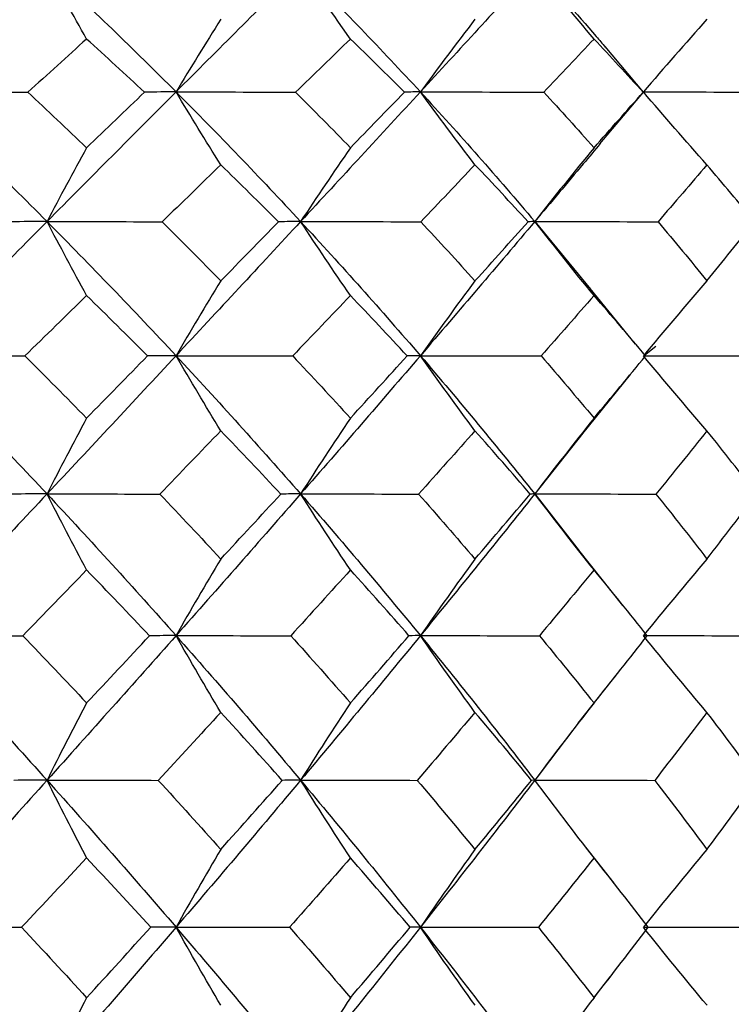
# Model space of a CAD drawing. Units: millimetres. Extents: x -102 to 102, y -159 to 131.
# Drawn here: x 5 to 9, y 112 to 118 of the extents above; entities that cross this region are included whole.
import ezdxf

# ---------------------------------------------------------------- set-up
doc = ezdxf.new("R2010")
doc.units = ezdxf.units.MM

msp = doc.modelspace()

# ---------------------------------------------------------------- linework, layer by layer
at = {"color": 7, "linetype": 'Continuous', "lineweight": 25}
for p, q in [((8.4891, 117.1668), (8.2822, 117.4114)), ((8.255, 116.8872), (8.4889, 117.1657)), ((8.4883, 117.1662), (8.487, 117.1658)), ((7.904, 116.4698), (8.2035, 116.1068)), ((8.4469, 115.8103), (8.2022, 116.1093)), ((8.4942, 115.7509), (8.5557, 115.7995)), ((8.1619, 115.3296), (8.4185, 115.6475)), ((8.1635, 115.3317), (7.904, 115.004)), ((7.904, 115.004), (8.1425, 114.6982)), ((8.3787, 114.4039), (8.1419, 114.7008)), ((8.1381, 113.7698), (8.3485, 114.037)), ((8.1077, 113.7318), (7.9041, 113.4633)), ((8.3313, 112.9088), (8.1793, 113.1029)), ((8.2223, 112.2923), (8.3101, 112.4054))]:
    msp.add_line(p, q, dxfattribs=at)
for points in [[(5.2797, 117.8376), (5.0447, 117.6191), (4.8062, 117.3955), (4.5647, 117.1674)], [(5.4926, 117.452), (5.4204, 117.5806), (5.3492, 117.7095), (5.2797, 117.8376)], [(5.2797, 117.8376), (5.5147, 117.6191), (5.7462, 117.3955), (5.9737, 117.1674)], [(6.6442, 117.8376), (6.425, 117.6191), (6.2013, 117.3955), (5.9737, 117.1674)], [(6.9122, 117.452), (6.8214, 117.5806), (6.7318, 117.7095), (6.6442, 117.8376)], [(6.6442, 117.8376), (6.8635, 117.6191), (7.0784, 117.3955), (7.2885, 117.1674)], [(7.9041, 117.8376), (7.7039, 117.6191), (7.4986, 117.3955), (7.2885, 117.1674)], [(8.2228, 117.452), (8.1148, 117.5806), (8.0082, 117.7095), (7.9041, 117.8376)], [(6.2146, 117.5581), (6.1326, 117.4277), (6.052, 117.297), (5.9737, 117.1674)], [(7.5824, 117.5581), (7.4823, 117.4277), (7.384, 117.297), (7.2885, 117.1674)], [(8.8307, 117.5581), (8.7141, 117.4277), (8.5995, 117.297), (8.4884, 117.1674)], [(5.4926, 117.452), (5.3883, 117.3578), (5.2831, 117.2625), (5.1768, 117.1658)], [(5.8043, 117.1658), (5.7008, 117.2624), (5.5969, 117.3578), (5.4926, 117.452)], [(6.9122, 117.452), (6.8151, 117.358), (6.7166, 117.2626), (6.6169, 117.1658)], [(7.2025, 117.1658), (7.107, 117.2617), (7.0102, 117.3571), (6.9122, 117.452)], [(8.2228, 117.452), (8.1341, 117.358), (8.0441, 117.2626), (7.9526, 117.1658)], [(8.487, 117.1658), (8.3996, 117.2625), (8.3115, 117.3579), (8.2228, 117.452)], [(4.5647, 117.1674), (4.8062, 116.9392), (5.0447, 116.7066), (5.2797, 116.4698)], [(4.5647, 117.1674), (4.767, 117.1674), (4.9719, 117.1669), (5.1768, 117.1658)], [(5.1768, 117.1658), (5.2824, 117.0672), (5.3877, 116.9675), (5.4926, 116.8668)], [(5.9737, 117.1674), (5.7462, 116.9392), (5.5146, 116.7066), (5.2797, 116.4698)], [(5.4926, 116.8668), (5.5975, 116.9676), (5.7014, 117.0672), (5.8043, 117.1658)], [(5.9737, 117.1674), (5.9213, 117.1674), (5.8645, 117.1669), (5.8043, 117.1658)], [(6.2146, 116.7751), (6.1329, 116.9058), (6.0524, 117.037), (5.9737, 117.1674)], [(5.9737, 117.1674), (6.2013, 116.9392), (6.425, 116.7066), (6.6442, 116.4698)], [(5.9737, 117.1674), (6.1869, 117.1674), (6.4021, 117.1669), (6.6169, 117.1658)], [(6.6169, 117.1658), (6.7159, 117.0671), (6.8144, 116.9675), (6.9122, 116.8668)], [(7.2885, 117.1674), (7.0784, 116.9392), (6.8635, 116.7066), (6.6442, 116.4698)], [(6.9122, 116.8668), (7.0101, 116.9676), (7.1069, 117.0673), (7.2025, 117.1658)], [(7.2885, 117.1674), (7.2639, 117.1674), (7.2351, 117.1669), (7.2025, 117.1658)], [(7.5824, 116.7751), (7.4828, 116.9058), (7.3845, 117.037), (7.2885, 117.1674)], [(7.2885, 117.1674), (7.4986, 116.9392), (7.7039, 116.7066), (7.904, 116.4698)], [(7.2885, 117.1674), (7.5091, 117.1674), (7.7314, 117.1669), (7.9526, 117.1658)], [(7.9526, 117.1658), (8.0434, 117.0672), (8.1335, 116.9675), (8.2228, 116.8668)], [(8.2228, 116.8668), (8.3121, 116.9675), (8.4002, 117.0672), (8.487, 117.1658)], [(8.8307, 116.7751), (8.7146, 116.9058), (8.6002, 117.037), (8.4884, 117.1674)], [(8.4884, 117.1674), (8.713, 117.1674), (8.9387, 117.1669), (9.1629, 117.1658)], [(5.4926, 116.8668), (5.42, 116.7344), (5.3488, 116.6016), (5.2797, 116.4698)], [(6.9122, 116.8668), (6.8209, 116.7344), (6.7312, 116.6016), (6.6442, 116.4698)], [(8.2228, 116.8668), (8.1142, 116.7344), (8.0075, 116.6016), (7.904, 116.4698)], [(6.2146, 116.7751), (6.1109, 116.6742), (6.0059, 116.572), (5.8997, 116.4686)], [(6.5248, 116.4686), (6.4218, 116.5719), (6.3184, 116.6741), (6.2146, 116.7751)], [(7.5824, 116.7751), (7.4867, 116.6742), (7.3895, 116.572), (7.291, 116.4686)], [(7.868, 116.4686), (7.7741, 116.5713), (7.6789, 116.6735), (7.5824, 116.7751)], [(8.8307, 116.7751), (8.7443, 116.6741), (8.6565, 116.5719), (8.5673, 116.4686)], [(9.0872, 116.4686), (9.0025, 116.572), (8.917, 116.6742), (8.8307, 116.7751)], [(5.2797, 116.4698), (5.0447, 116.2331), (4.8062, 115.9922), (4.5647, 115.7478)], [(5.2797, 116.4698), (5.2164, 116.4698), (5.149, 116.4694), (5.0786, 116.4686)], [(5.4926, 116.0714), (5.4203, 116.2041), (5.3491, 116.3373), (5.2797, 116.4698)], [(5.2797, 116.4698), (5.5146, 116.2331), (5.7462, 115.9922), (5.9737, 115.7478)], [(5.2797, 116.4698), (5.4849, 116.4698), (5.6924, 116.4694), (5.8997, 116.4686)], [(5.8997, 116.4686), (6.0052, 116.3635), (6.1102, 116.2574), (6.2146, 116.1504)], [(6.6442, 116.4698), (6.425, 116.2331), (6.2013, 115.9922), (5.9737, 115.7478)], [(6.2146, 116.1504), (6.3191, 116.2575), (6.4225, 116.3636), (6.5248, 116.4686)], [(6.6442, 116.4698), (6.6083, 116.4698), (6.5682, 116.4694), (6.5248, 116.4686)], [(6.9122, 116.0714), (6.8213, 116.2041), (6.7317, 116.3373), (6.6442, 116.4698)], [(6.6442, 116.4698), (6.8635, 116.2331), (7.0784, 115.9922), (7.2885, 115.7478)], [(6.6442, 116.4698), (6.8588, 116.4698), (7.0753, 116.4694), (7.291, 116.4686)], [(7.904, 116.4698), (7.7039, 116.2331), (7.4986, 115.9922), (7.2885, 115.7478)], [(7.291, 116.4686), (7.3889, 116.3635), (7.4861, 116.2574), (7.5824, 116.1504)], [(7.5824, 116.1504), (7.6789, 116.2575), (7.7741, 116.3635), (7.868, 116.4686)], [(7.904, 116.4698), (7.8959, 116.4698), (7.8839, 116.4694), (7.868, 116.4686)], [(8.2228, 116.0714), (8.1147, 116.2041), (8.0081, 116.3373), (7.904, 116.4698)], [(7.904, 116.4698), (8.1246, 116.4698), (8.3466, 116.4694), (8.5673, 116.4686)], [(8.5673, 116.4686), (8.656, 116.3635), (8.7438, 116.2574), (8.8307, 116.1504)], [(8.8307, 116.1504), (8.917, 116.2569), (9.0026, 116.3629), (9.0872, 116.4686)], [(6.2146, 116.1504), (6.1325, 116.0162), (6.0519, 115.8814), (5.9737, 115.7478)], [(7.5824, 116.1504), (7.4823, 116.0162), (7.3839, 115.8814), (7.2885, 115.7478)], [(8.8307, 116.1504), (8.714, 116.0162), (8.5994, 115.8814), (8.4884, 115.7478)], [(5.4926, 116.0714), (5.3829, 115.9643), (5.2722, 115.8561), (5.1604, 115.7468)], [(5.8204, 115.7468), (5.7117, 115.8559), (5.6024, 115.9641), (5.4926, 116.0714)], [(6.9122, 116.0714), (6.8098, 115.9643), (6.7063, 115.8561), (6.6015, 115.7468)], [(7.2173, 115.7468), (7.1164, 115.8559), (7.0147, 115.9641), (6.9122, 116.0714)], [(8.2228, 116.0714), (8.1294, 115.9643), (8.0346, 115.8561), (7.9385, 115.7468)], [(8.5005, 115.7468), (8.4092, 115.8556), (8.3166, 115.9638), (8.2228, 116.0714)], [(4.5647, 115.7478), (4.8062, 115.5033), (5.0447, 115.2552), (5.2797, 115.004)], [(4.5647, 115.7478), (4.7616, 115.7478), (4.961, 115.7474), (5.1604, 115.7468)], [(5.1604, 115.7468), (5.2718, 115.6358), (5.3825, 115.5241), (5.4926, 115.4118)], [(5.9737, 115.7478), (5.7462, 115.5033), (5.5146, 115.2552), (5.2797, 115.004)], [(5.4926, 115.4118), (5.6028, 115.5244), (5.7121, 115.636), (5.8204, 115.7468)], [(5.9737, 115.7478), (5.9262, 115.7478), (5.8749, 115.7474), (5.8204, 115.7468)], [(6.2146, 115.3438), (6.1329, 115.4782), (6.0523, 115.6134), (5.9737, 115.7478)], [(5.9737, 115.7478), (6.2013, 115.5033), (6.425, 115.2552), (6.6442, 115.004)], [(5.9737, 115.7478), (6.1817, 115.7478), (6.3919, 115.7474), (6.6015, 115.7468)], [(6.6015, 115.7468), (6.7059, 115.6358), (6.8095, 115.5241), (6.9122, 115.4118)], [(7.2885, 115.7478), (7.0784, 115.5033), (6.8635, 115.2552), (6.6442, 115.004)], [(6.9122, 115.4118), (7.0151, 115.5243), (7.1168, 115.636), (7.2173, 115.7468)], [(7.2885, 115.7478), (7.2685, 115.7478), (7.2447, 115.7474), (7.2173, 115.7468)], [(7.5824, 115.3438), (7.4827, 115.4782), (7.3844, 115.6134), (7.2885, 115.7478)], [(7.2885, 115.7478), (7.4986, 115.5033), (7.7039, 115.2552), (7.904, 115.004)], [(7.2885, 115.7478), (7.5044, 115.7478), (7.7219, 115.7474), (7.9385, 115.7468)], [(7.9385, 115.7468), (8.0342, 115.6359), (8.129, 115.5242), (8.2228, 115.4118)], [(8.2228, 115.4118), (8.3166, 115.5242), (8.4092, 115.6359), (8.5005, 115.7468)], [(8.8307, 115.3438), (8.7145, 115.4782), (8.6, 115.6134), (8.4884, 115.7478)], [(8.4884, 115.7478), (8.7087, 115.7478), (8.9302, 115.7474), (9.1503, 115.7468)], [(5.4926, 115.4118), (5.42, 115.2758), (5.3487, 115.1394), (5.2797, 115.004)], [(6.9122, 115.4118), (6.8208, 115.2758), (6.7311, 115.1394), (6.6442, 115.004)], [(8.2228, 115.4118), (8.1141, 115.2758), (8.0074, 115.1394), (7.904, 115.004)], [(6.2146, 115.3438), (6.1064, 115.2313), (5.9971, 115.1177), (5.8867, 115.0032)], [(6.5374, 115.0032), (6.4304, 115.1178), (6.3228, 115.2313), (6.2146, 115.3438)], [(7.5824, 115.3438), (7.4825, 115.2313), (7.3814, 115.1177), (7.2789, 115.0032)], [(7.8797, 115.0032), (7.7814, 115.1177), (7.6823, 115.2313), (7.5824, 115.3438)], [(8.8307, 115.3438), (8.7406, 115.2312), (8.6492, 115.1177), (8.5563, 115.0032)], [(9.0977, 115.0032), (9.0098, 115.1175), (8.9208, 115.231), (8.8307, 115.3438)], [(5.2797, 115.004), (5.0447, 114.7528), (4.8062, 114.4985), (4.5647, 114.2415)], [(5.2797, 115.004), (5.2205, 115.004), (5.1577, 115.0037), (5.092, 115.0032)], [(5.4926, 114.5951), (5.4203, 114.7311), (5.3491, 114.8679), (5.2797, 115.004)], [(5.2797, 115.004), (5.5146, 114.7528), (5.7462, 114.4985), (5.9737, 114.2415)], [(5.2797, 115.004), (5.4807, 115.004), (5.6839, 115.0037), (5.8867, 115.0032)], [(5.8867, 115.0032), (5.9967, 114.8875), (6.106, 114.7709), (6.2146, 114.6537)], [(6.6442, 115.004), (6.425, 114.7528), (6.2013, 114.4985), (5.9737, 114.2415)], [(6.2146, 114.6537), (6.3233, 114.771), (6.4309, 114.8875), (6.5374, 115.0032)], [(6.6442, 115.004), (6.6121, 115.004), (6.5764, 115.0037), (6.5374, 115.0032)], [(6.9122, 114.5951), (6.8212, 114.7311), (6.7316, 114.8679), (6.6442, 115.004)], [(6.6442, 115.004), (6.8635, 114.7528), (7.0784, 114.4985), (7.2885, 114.2415)], [(6.6442, 115.004), (6.8549, 115.004), (7.0674, 115.0037), (7.2789, 115.0032)], [(7.2789, 115.0032), (7.381, 114.8874), (7.4822, 114.7709), (7.5824, 114.6537)], [(7.904, 115.004), (7.7039, 114.7528), (7.4986, 114.4985), (7.2885, 114.2415)], [(7.5824, 114.6537), (7.6836, 114.772), (7.7827, 114.8885), (7.8797, 115.0032)], [(7.904, 115.004), (7.8995, 115.004), (7.8913, 115.0037), (7.8797, 115.0032)], [(8.2228, 114.5951), (8.1146, 114.7311), (8.008, 114.8679), (7.904, 115.004)], [(7.904, 115.004), (8.121, 115.004), (8.3394, 115.0037), (8.5563, 115.0032)], [(8.5563, 115.0032), (8.6488, 114.8875), (8.7403, 114.771), (8.8307, 114.6537)], [(8.8307, 114.6537), (8.921, 114.7709), (9.01, 114.8875), (9.0977, 115.0032)], [(6.2146, 114.6537), (6.1325, 114.5163), (6.0519, 114.3784), (5.9737, 114.2415)], [(7.5824, 114.6537), (7.4822, 114.5163), (7.3838, 114.3784), (7.2885, 114.2415)], [(8.8307, 114.6537), (8.7139, 114.5163), (8.5994, 114.3784), (8.4884, 114.2415)], [(5.4926, 114.5951), (5.3792, 114.4779), (5.2648, 114.3598), (5.1495, 114.2409)], [(5.8309, 114.2409), (5.7189, 114.3596), (5.6061, 114.4777), (5.4926, 114.5951)], [(6.9122, 114.5951), (6.8064, 114.4779), (6.6994, 114.3598), (6.5913, 114.2409)], [(7.2272, 114.2409), (7.1232, 114.3595), (7.0182, 114.4776), (6.9122, 114.5951)], [(8.2228, 114.5951), (8.1263, 114.4779), (8.0284, 114.3598), (7.9291, 114.2409)], [(8.5094, 114.2409), (8.415, 114.3596), (8.3195, 114.4777), (8.2228, 114.5951)], [(4.5647, 114.2415), (4.8062, 113.9846), (5.0447, 113.725), (5.2797, 113.4633)], [(4.5647, 114.2415), (4.7582, 114.2415), (4.9539, 114.2413), (5.1495, 114.2409)], [(5.1495, 114.2409), (5.2646, 114.1208), (5.379, 114.0002), (5.4926, 113.8791)], [(5.9737, 114.2415), (5.7462, 113.9846), (5.5146, 113.725), (5.2797, 113.4633)], [(5.4926, 113.8791), (5.6064, 114.0004), (5.7192, 114.121), (5.8309, 114.2409)], [(5.9737, 114.2415), (5.9295, 114.2415), (5.8817, 114.2413), (5.8309, 114.2409)], [(6.2146, 113.8284), (6.1328, 113.9658), (6.0523, 114.104), (5.9737, 114.2415)], [(5.9737, 114.2415), (6.2013, 113.9846), (6.425, 113.725), (6.6442, 113.4633)], [(5.9737, 114.2415), (6.1785, 114.2415), (6.3853, 114.2413), (6.5913, 114.2409)], [(6.5913, 114.2409), (6.6993, 114.1206), (6.8063, 114.0001), (6.9122, 113.8791)], [(7.2885, 114.2415), (7.0784, 113.9846), (6.8635, 113.725), (6.6442, 113.4633)], [(6.9122, 113.8791), (7.02, 114.0023), (7.125, 114.1229), (7.2272, 114.2409)], [(7.2885, 114.2415), (7.2715, 114.2415), (7.2509, 114.2413), (7.2272, 114.2409)], [(7.5824, 113.8284), (7.4826, 113.9658), (7.3843, 114.104), (7.2885, 114.2415)], [(7.2885, 114.2415), (7.4986, 113.9846), (7.7039, 113.725), (7.9041, 113.4633)], [(7.2885, 114.2415), (7.5014, 114.2415), (7.7159, 114.2413), (7.9291, 114.2409)], [(7.9291, 114.2409), (8.0283, 114.1206), (8.1262, 114), (8.2228, 113.8791)], [(8.2228, 113.8791), (8.3196, 114.0004), (8.4152, 114.1209), (8.5094, 114.2409)], [(8.8307, 113.8284), (8.7144, 113.9658), (8.5999, 114.104), (8.4884, 114.2415)], [(8.4884, 114.2415), (8.706, 114.2415), (8.9248, 114.2413), (9.1419, 114.2409)], [(5.4926, 113.8791), (5.42, 113.7406), (5.3487, 113.6014), (5.2797, 113.4633)], [(6.9122, 113.8791), (6.8208, 113.7406), (6.7311, 113.6014), (6.6442, 113.4633)], [(8.2228, 113.8791), (8.1141, 113.7406), (8.0074, 113.6014), (7.9041, 113.4633)], [(6.2146, 113.8284), (6.1036, 113.7073), (5.9915, 113.5855), (5.8783, 113.4628)], [(6.5455, 113.4628), (6.4361, 113.5853), (6.3257, 113.7072), (6.2146, 113.8284)], [(7.5824, 113.8284), (7.48, 113.7073), (7.3762, 113.5855), (7.2711, 113.4628)], [(7.8871, 113.4628), (7.7867, 113.5852), (7.6851, 113.7071), (7.5824, 113.8284)], [(8.8307, 113.8284), (8.7382, 113.7072), (8.6444, 113.5853), (8.5493, 113.4628)], [(9.1043, 113.4628), (9.0143, 113.5853), (8.9231, 113.7072), (8.8307, 113.8284)], [(5.2797, 113.4633), (5.0447, 113.2016), (4.8062, 112.9378), (4.5647, 112.6724)], [(5.2797, 113.4633), (5.2232, 113.4633), (5.1633, 113.4631), (5.1007, 113.4628)], [(5.4926, 113.0466), (5.4202, 113.1852), (5.349, 113.3246), (5.2797, 113.4633)], [(5.2797, 113.4633), (5.5146, 113.2016), (5.7462, 112.9378), (5.9737, 112.6724)], [(5.2797, 113.4633), (5.4779, 113.4633), (5.6784, 113.4631), (5.8783, 113.4628)], [(5.8783, 113.4628), (5.9911, 113.3395), (6.1033, 113.2156), (6.2146, 113.0912)], [(6.6442, 113.4633), (6.425, 113.2016), (6.2013, 112.9378), (5.9737, 112.6724)], [(6.2146, 113.0912), (6.3282, 113.2181), (6.4384, 113.342), (6.5455, 113.4628)], [(6.6442, 113.4633), (6.6146, 113.4633), (6.5816, 113.4631), (6.5455, 113.4628)], [(6.9122, 113.0466), (6.8212, 113.1852), (6.7315, 113.3246), (6.6442, 113.4633)], [(6.6442, 113.4633), (6.8635, 113.2016), (7.0784, 112.9378), (7.2885, 112.6724)], [(6.6442, 113.4633), (6.8523, 113.4633), (7.0622, 113.4631), (7.2711, 113.4628)], [(7.2711, 113.4628), (7.3759, 113.3394), (7.4797, 113.2155), (7.5824, 113.0912)], [(7.9041, 113.4633), (7.7039, 113.2016), (7.4986, 112.9378), (7.2885, 112.6724)], [(7.5824, 113.0912), (7.6852, 113.2156), (7.7868, 113.3395), (7.8871, 113.4628)], [(7.9041, 113.4633), (7.9018, 113.4633), (7.8961, 113.4631), (7.8871, 113.4628)], [(8.2228, 113.0466), (8.1145, 113.1852), (8.0079, 113.3246), (7.9041, 113.4633)], [(7.9041, 113.4633), (8.1187, 113.4633), (8.3347, 113.4631), (8.5493, 113.4628)], [(8.5493, 113.4628), (8.6443, 113.3394), (8.7381, 113.2155), (8.8307, 113.0912)], [(8.8307, 113.0912), (8.9232, 113.2155), (9.0144, 113.3394), (9.1043, 113.4628)], [(6.2146, 113.0912), (6.1325, 112.9517), (6.0518, 112.8115), (5.9737, 112.6724)], [(7.5824, 113.0912), (7.4822, 112.9517), (7.3838, 112.8115), (7.2885, 112.6724)], [(8.8307, 113.0912), (8.7139, 112.9517), (8.5994, 112.8115), (8.4884, 112.6724)], [(5.4926, 113.0466), (5.377, 112.9225), (5.2604, 112.7976), (5.1429, 112.6721)], [(5.8374, 112.6721), (5.7231, 112.7976), (5.6081, 112.9224), (5.4926, 113.0466)], [(6.9122, 113.0466), (6.8044, 112.9225), (6.6953, 112.7976), (6.5851, 112.6721)], [(7.2332, 112.6721), (7.1271, 112.7975), (7.0201, 112.9224), (6.9122, 113.0466)], [(8.2228, 113.0466), (8.1243, 112.9223), (8.0245, 112.7974), (7.9234, 112.6721)], [(8.5148, 112.6721), (8.4187, 112.7974), (8.3213, 112.9223), (8.2228, 113.0466)], [(4.5647, 112.6724), (4.8062, 112.407), (5.0447, 112.14), (5.2797, 111.872)], [(4.5647, 112.6724), (4.756, 112.6724), (4.9496, 112.6723), (5.1429, 112.6721)], [(5.1429, 112.6721), (5.26, 112.5462), (5.3765, 112.4199), (5.4926, 112.2929)], [(5.9737, 112.6724), (5.7462, 112.407), (5.5147, 112.14), (5.2797, 111.872)], [(5.4926, 112.2929), (5.6108, 112.4223), (5.7257, 112.5487), (5.8374, 112.6721)], [(5.9737, 112.6724), (5.9315, 112.6724), (5.8858, 112.6723), (5.8374, 112.6721)], [(6.2147, 112.2528), (6.1329, 112.3922), (6.0522, 112.5328), (5.9737, 112.6724)], [(5.9737, 112.6724), (6.2013, 112.407), (6.425, 112.14), (6.6443, 111.872)], [(5.9737, 112.6724), (6.1764, 112.6724), (6.3811, 112.6723), (6.5851, 112.6721)], [(6.5851, 112.6721), (6.6949, 112.5462), (6.8039, 112.4198), (6.9122, 112.2929)], [(7.2885, 112.6724), (7.0784, 112.407), (6.8635, 112.14), (6.6443, 111.872)], [(6.9122, 112.2929), (7.0203, 112.4197), (7.1273, 112.5461), (7.2332, 112.6721)], [(7.2885, 112.6724), (7.2733, 112.6724), (7.2548, 112.6723), (7.2332, 112.6721)], [(7.5826, 112.2528), (7.4827, 112.3922), (7.3842, 112.5328), (7.2885, 112.6724)], [(7.2885, 112.6724), (7.4986, 112.407), (7.704, 112.14), (7.9041, 111.872)], [(7.2885, 112.6724), (7.4995, 112.6724), (7.7121, 112.6723), (7.9234, 112.6721)], [(7.9234, 112.6721), (8.0243, 112.5461), (8.1241, 112.4197), (8.2228, 112.2929)], [(8.2228, 112.2929), (8.3214, 112.4196), (8.4187, 112.546), (8.5148, 112.6721)], [(8.8308, 112.2528), (8.7145, 112.3922), (8.5998, 112.5328), (8.4884, 112.6724)], [(8.4884, 112.6724), (8.7043, 112.6724), (8.9214, 112.6723), (9.1368, 112.6721)], [(5.4926, 112.2929), (5.42, 112.1527), (5.3487, 112.0118), (5.2797, 111.872)], [(6.9122, 112.2929), (6.8208, 112.1527), (6.7311, 112.0118), (6.6443, 111.872)], [(8.2228, 112.2929), (8.1141, 112.1527), (8.0074, 112.0118), (7.9041, 111.872)]]:
    msp.add_open_spline(points, degree=3, dxfattribs=at)
for points, knots in [([(7.9041, 117.8376), (8.0162, 117.7143), (8.1453, 117.5725), (8.2674, 117.428), (8.2834, 117.409)], [0, 0, 0, 0, 0.868961, 1, 1, 1, 1]), ([(8.2568, 116.8898), (8.2263, 116.8532), (8.1107, 116.7145), (7.9917, 116.5736), (7.904, 116.4698)], [0, 0, 0, 0, 0.263659, 1, 1, 1, 1])]:
    msp.add_open_spline(points, degree=3, knots=knots, dxfattribs=at)

doc.saveas('drawing.dxf')
